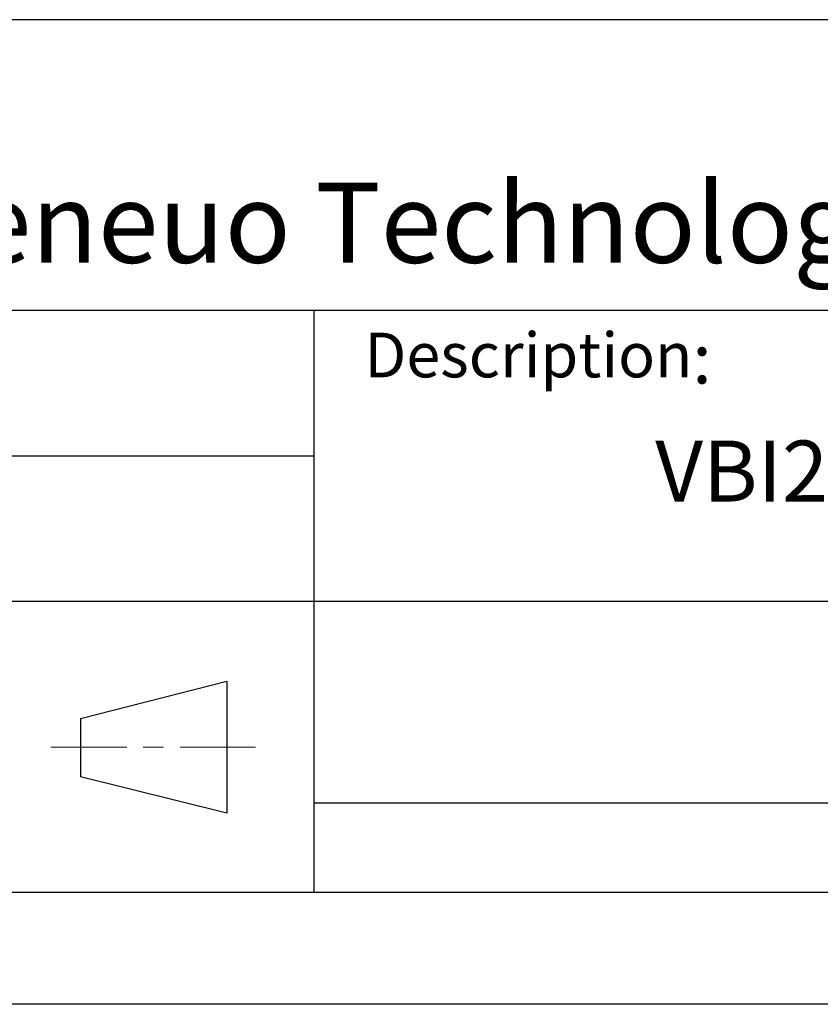
# Model space of a CAD drawing. Units: inches. Extents: x 1268 to 1803, y 1594 to 1972.
# Drawn here: x 1674 to 1738, y 1594 to 1673 of the extents above; entities that cross this region are included whole.
import ezdxf

# ---------------------------------------------------------------- set-up
doc = ezdxf.new("R2010")
doc.units = ezdxf.units.IN
doc.header["$MEASUREMENT"] = 0
doc.layers.add('A1', color=7, linetype='Continuous', lineweight=30)
doc.layers.add('A7', color=7, linetype='Continuous', lineweight=25)
for name, color, linetype in [('A3', 3, 'Continuous'), ('A6', 1, 'Continuous'), ('图层 1', 7, 'Continuous'), ('标题框层', 2, 'Continuous')]:
    doc.layers.add(name, color=color, linetype=linetype)
doc.styles.add('样式', font='isocp.shx', dxfattribs={"bigfont": 'gbcbig.shx'})

# ---------------------------------------------------------------- blocks, each defined once
blk = doc.blocks.new('标题框')
at = {"layer": '图层 1', "color": 7, "lineweight": 30}
for points in [[(2098.53, 671.343), (2111.611, 674.671), (2111.611, 662.873)], [(2098.53, 671.343), (2098.53, 666.125)], [(2111.613, 662.873), (2098.53, 666.125)]]:
    blk.add_lwpolyline(points, dxfattribs=at)
at = {"layer": '图层 1', "color": 7, "lineweight": 9}
for points in [[(2095.884, 668.772), (2102.691, 668.772)], [(2104.127, 668.772), (2105.943, 668.772)], [(2107.454, 668.772), (2114.185, 668.772)]]:
    blk.add_lwpolyline(points, dxfattribs=at)
at = {"layer": '标题框层'}
for p, q in [((2226.179, 733.804), (1996.879, 733.804)), ((2226.179, 707.804), (1996.879, 707.804)), ((2119.4, 707.804), (2119.4, 655.804)), ((2119.4, 694.804), (1996.879, 694.804)), ((2226.179, 681.804), (1996.879, 681.804)), ((2119.4, 663.804), (2200.179, 663.804)), ((2226.179, 655.804), (1996.879, 655.804))]:
    blk.add_line(p, q, dxfattribs=at)
at = {"layer": 'A7', "attachment_point": 1, "style": '样式'}
for s, width, insert, char_height in [('{\\fArial|b0|i0|c204|p34;\\H0.91667x;Tianjin Geneuo Technology Co.,Ltd}', 204.82025, (2048.557, 719.226), 7.8), ('{\\H0.87912x;Description\\fSimHei|b0|i0|c134|p49;\\H1.1375x;:}', 157.07605, (2123.903, 705.836), 4.55)]:
    blk.add_mtext_dynamic_manual_height_columns(s, width=width, gutter_width=17.5, heights=[0], dxfattribs=dict(at, insert=insert, char_height=char_height))
at = {"layer": 'A7', "style": '样式'}
for tag, p in [('2017.5.30', (2062.661, 696.73)), ('FEK41-P/T539', (2149.89, 690.741)), ('1:1', (2067.238, 684.005))]:
    blk.add_attdef(tag, p, '', height=4.55, dxfattribs=at)

msp = doc.modelspace()

# ---------------------------------------------------------------- linework, layer by layer
at = {"layer": 'A1'}
msp.add_line((1793.7076, 1602.9443), (1277.1076, 1602.9443), dxfattribs=at)
at = {"layer": 'A6'}
msp.add_line((1802.7076, 1593.9443), (1268.1076, 1593.9443), dxfattribs=at)

# ---------------------------------------------------------------- block references
at = {"layer": 'A3'}
ref = msp.add_blockref('标题框', (-209.8531, 1012.7203), dxfattribs=dict(at, xscale=0.8999999999999999, yscale=0.8999999999999999, zscale=0.8999999999999999))
ref.add_attrib('FEK41-P/T539', 'VBI21-024-xM-L', (1725.0481, 1634.3868), dxfattribs={"layer": 'A7', "height": 4.9, "style": '样式'})

doc.saveas('drawing.dxf')
